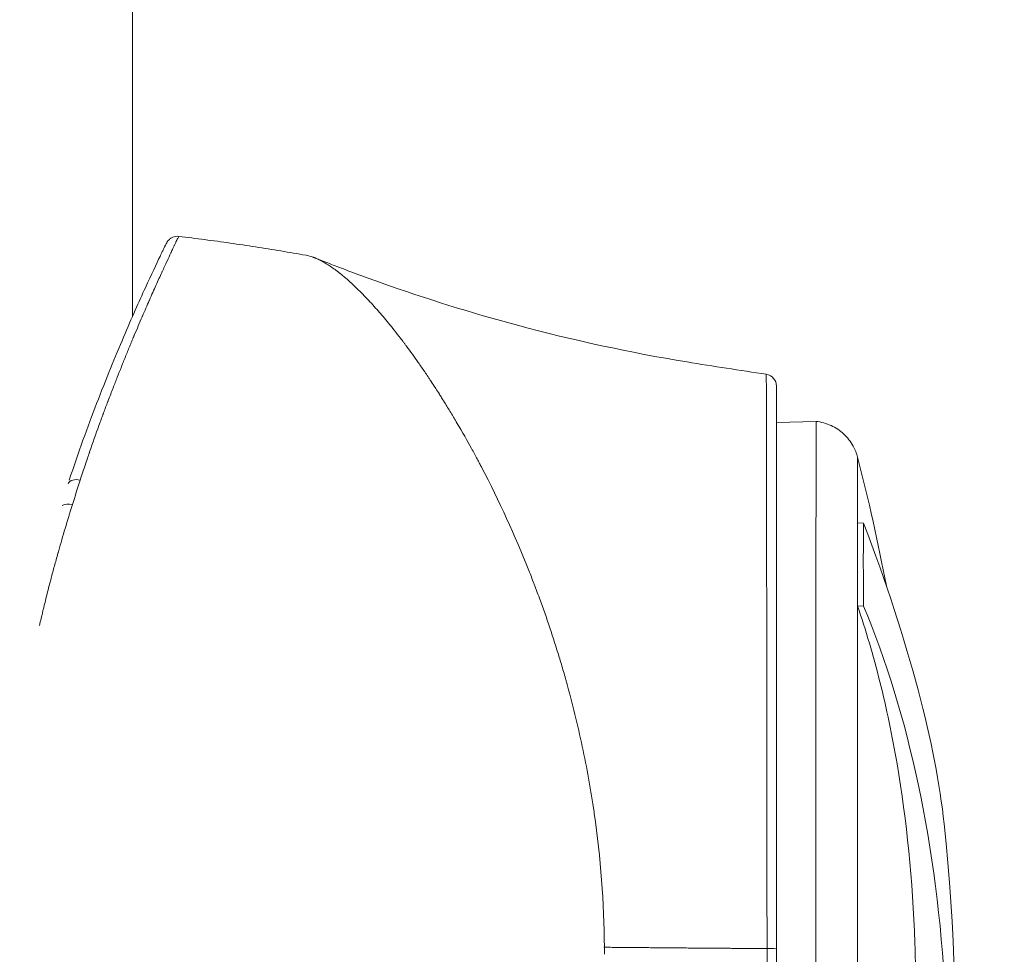
# Model space of a CAD drawing. Units: millimetres. Extents: x -472 to 20035, y 13 to 5072.
# Drawn here: x 10375 to 10416, y 3318 to 3357 of the extents above; entities that cross this region are included whole.
import ezdxf

# ---------------------------------------------------------------- set-up
doc = ezdxf.new("R2010")
doc.units = ezdxf.units.MM
doc.styles.get("Standard").update_dxf_attribs({"font": 'arial.ttf'})
doc.dimstyles.new('ISO-25', dxfattribs={"dimtxt": 2.5, "dimasz": 2.5, "dimexe": 1.25, "dimexo": 0.625, "dimtad": 1, "dimtxsty": 'Standard', "dimcen": 2.5, "dimadec": 0, "dimazin": 0, "dimtfac": 1, "dimtmove": 0, "dimatfit": 3, "dimfxl": 1, "dimarcsym": 0})

# ---------------------------------------------------------------- blocks, each defined once
blk = doc.blocks.new('*D3')
at = {"color": 0, "lineweight": -2, "transparency": 16777216}
for p, q in [((7946.6, 3691.155), (7946.6, 3752.405)), ((12618.741, 3691.155), (12618.741, 3752.405)), ((8096.6, 3751.155), (12468.741, 3751.155))]:
    blk.add_line(p, q, dxfattribs=at)
at = {"color": 0, "transparency": 16777216}
for points in [[(8096.6, 3776.155), (8096.6, 3726.155), (7946.6, 3751.155)], [(12468.741, 3776.155), (12468.741, 3726.155), (12618.741, 3751.155)]]:
    blk.add_solid(points, dxfattribs=at)
at = {"layer": 'Defpoints', "color": 0, "transparency": 16777216}
for p in [(12618.741, 3751.155), (7946.6, 1681.722), (12618.741, 1681.722)]:
    blk.add_point(p, dxfattribs=at)
at = {"color": 0, "transparency": 16777216, "insert": (10282.671, 3964.116), "char_height": 280, "attachment_point": 5}
blk.add_mtext('465', dxfattribs=at)

msp = doc.modelspace()

# ---------------------------------------------------------------- linework, layer by layer
at = {"color": 0, "linetype": 'Continuous', "lineweight": 0, "extrusion": (0, 1, -2.22045e-16)}
for p, q in [((10379.279, 3344.948), (10379.279, 3430.983)), ((10379.279, 3343.987), (10379.279, 3343.988)), ((10405.635, 3340.544), (10405.635, 3340.544)), ((10406.052, 3340.555), (10407.697, 3340.598)), ((10409.673, 3336.371), (10409.421, 3336.386)), ((10409.42, 3332.931), (10409.672, 3332.923))]:
    msp.add_line(p, q, dxfattribs=at)
at = {"color": 0, "linetype": 'Continuous', "lineweight": 0, "extrusion": (0, -2.22045e-16, -1)}
for centre, start, end in [((-10329.6, 3318.453), 165.49075, 169.30231), ((-10331.031, 3315.165), 173.93905, 192.0201)]:
    msp.add_arc(centre, 82.453, start, end, dxfattribs=at)
at = {"color": 0, "linetype": 'Continuous', "lineweight": 0, "extrusion": (2.46519e-32, -2.22045e-16, -1)}
msp.add_ellipse((10405.552, 3342.061), major_axis=(0.463, 0.188), ratio=1, start_param=-1.033061, end_param=0.384917, dxfattribs=at)
at = {"color": 0, "linetype": 'Continuous', "lineweight": 0, "extrusion": (3.58732e-43, -2.22045e-16, -1)}
for centre, major_axis, end_param in [((10407.697, 3318.453), (0, 22.145), 0.000018), ((10409.423, 3318.453), (0, 20.657), -0.794145)]:
    msp.add_ellipse(centre, major_axis=major_axis, ratio=0.000171, start_param=-2.230348, end_param=end_param, dxfattribs=at)
at = {"color": 0, "linetype": 'Continuous', "lineweight": 0, "extrusion": (0, -2.22045e-16, -1)}
msp.add_ellipse((10409.423, 3318.453), major_axis=(0, 20.657), ratio=0.000171, start_param=-0.519334, end_param=0.000661, dxfattribs=at)
at = {"color": 0, "linetype": 'Continuous', "lineweight": 0}
for centre, major_axis, ratio, start_param, end_param in [((10377.072, 3337.833), (-0.475, 0.157), 0.646376, -1.437702, -0.093021), ((10386.095, 3318.475), (-0.005, 21.76), 0.5884, -1.571967, -1.558514), ((10405.548, 3318.685), (0.5, 0), 0.009581, 0.000171, 1.348856)]:
    msp.add_ellipse(centre, major_axis=major_axis, ratio=ratio, start_param=start_param, end_param=end_param, dxfattribs=at)
at = {"color": 0, "linetype": 'Continuous', "lineweight": 0, "extrusion": (3.08149e-32, -2.22045e-16, -1)}
msp.add_ellipse((10377.035, 3317.257), major_axis=(5.655, 30.912), ratio=0.155242, start_param=-0.90074, end_param=-0.857031, dxfattribs=at)
at = {"color": 0, "linetype": 'Continuous', "lineweight": 0, "extrusion": (1.2326e-32, -2.22045e-16, -1)}
msp.add_ellipse((10376.749, 3336.834), major_axis=(0.477, -0.151), ratio=0.61325, start_param=-2.67618, end_param=-1.688723, dxfattribs=at)
at = {"color": 0, "linetype": 'Continuous', "lineweight": 0}
for points, degree, knots in [([(10384.145, 3242.545), (10512.528, 3243.088), (10640.898, 3246.736), (10898.932, 3260.322), (11028.591, 3270.338), (11287.263, 3296.707), (11416.277, 3313.06), (11670.149, 3351.578), (11795.031, 3373.588), (11919.317, 3398.568)], 3, [4.7166176, 4.7166176, 4.7166176, 4.7166176, 4.7649919, 4.7649919, 4.8139773, 4.8139773, 4.8629627, 4.8629627, 4.910729, 4.910729, 4.910729, 4.910729]), ([(10376.653, 3338.159), (10377.033, 3339.302), (10377.416, 3340.368), (10378.189, 3342.363), (10378.568, 3343.288), (10379.251, 3344.898), (10379.559, 3345.587), (10380.072, 3346.71), (10380.282, 3347.148), (10380.461, 3347.529), (10380.493, 3347.597), (10380.543, 3347.701), (10380.563, 3347.745), (10380.635, 3347.891), (10380.676, 3347.969), (10380.709, 3348.027), (10380.714, 3348.036), (10380.73, 3348.061), (10380.735, 3348.071), (10380.762, 3348.106), (10380.772, 3348.117), (10380.794, 3348.141), (10380.805, 3348.152), (10380.829, 3348.173), (10380.843, 3348.185), (10380.888, 3348.217), (10380.924, 3348.238), (10380.999, 3348.268), (10381.038, 3348.279), (10381.122, 3348.291), (10381.166, 3348.292), (10381.21, 3348.286)], 3, [0.232394, 0.232394, 0.232394, 0.232394, 4.985735, 4.985735, 10.027832, 10.027832, 15.020425, 15.020425, 19.94806, 19.94806, 21.142801, 21.142801, 22.028047, 22.028047, 24.685195, 24.685195, 25.259905, 25.259905, 25.556972, 25.556972, 25.660666, 25.660666, 25.723283, 25.723283, 25.785839, 25.785839, 25.911848, 25.911848, 26.035563, 26.035563, 26.167932, 26.167932, 26.167932, 26.167932]), ([(10377.109, 3338.158), (10377.188, 3338.397), (10377.259, 3338.613), (10377.324, 3338.807), (10377.357, 3338.905), (10377.388, 3338.996), (10377.417, 3339.083), (10377.432, 3339.126), (10377.446, 3339.168), (10377.46, 3339.208), (10377.467, 3339.229), (10377.474, 3339.249), (10377.48, 3339.268), (10377.484, 3339.278), (10377.487, 3339.288), (10377.49, 3339.298), (10377.492, 3339.303), (10377.494, 3339.307), (10377.495, 3339.312), (10377.497, 3339.317), (10377.498, 3339.321), (10377.5, 3339.327), (10377.63, 3339.704), (10377.759, 3340.072), (10377.887, 3340.427), (10377.919, 3340.516), (10377.952, 3340.605), (10377.984, 3340.692), (10378, 3340.736), (10378.016, 3340.78), (10378.032, 3340.823), (10378.04, 3340.845), (10378.048, 3340.866), (10378.056, 3340.888), (10378.06, 3340.899), (10378.064, 3340.91), (10378.068, 3340.92), (10378.07, 3340.926), (10378.072, 3340.931), (10378.074, 3340.937), (10378.076, 3340.942), (10378.079, 3340.949), (10378.08, 3340.953), (10378.106, 3341.02), (10378.134, 3341.097), (10378.166, 3341.182), (10378.194, 3341.256), (10378.225, 3341.337), (10378.258, 3341.424), (10378.263, 3341.436), (10378.268, 3341.45), (10378.272, 3341.462), (10378.343, 3341.648), (10378.41, 3341.821), (10378.473, 3341.982), (10378.505, 3342.063), (10378.535, 3342.14), (10378.564, 3342.215), (10378.579, 3342.252), (10378.593, 3342.289), (10378.607, 3342.325), (10378.622, 3342.361), (10378.635, 3342.395), (10378.649, 3342.431), (10378.705, 3342.571), (10378.763, 3342.718), (10378.823, 3342.869), (10378.853, 3342.945), (10378.884, 3343.021), (10378.915, 3343.099), (10378.931, 3343.138), (10378.946, 3343.177), (10378.962, 3343.217), (10378.97, 3343.236), (10378.978, 3343.256), (10378.986, 3343.276), (10378.994, 3343.296), (10379.003, 3343.317), (10379.01, 3343.335), (10379.072, 3343.486), (10379.131, 3343.632), (10379.189, 3343.772), (10379.218, 3343.842), (10379.246, 3343.91), (10379.274, 3343.977), (10379.288, 3344.011), (10379.302, 3344.044), (10379.316, 3344.077), (10379.323, 3344.094), (10379.33, 3344.11), (10379.336, 3344.127), (10379.34, 3344.135), (10379.343, 3344.143), (10379.347, 3344.151), (10379.35, 3344.159), (10379.353, 3344.166), (10379.357, 3344.175), (10379.472, 3344.452), (10379.581, 3344.709), (10379.683, 3344.946), (10379.686, 3344.953), (10379.689, 3344.96), (10379.692, 3344.967), (10379.793, 3345.202), (10379.888, 3345.419), (10379.976, 3345.619), (10379.979, 3345.625), (10379.981, 3345.631), (10379.984, 3345.638), (10380.081, 3345.858), (10380.171, 3346.062), (10380.256, 3346.251), (10380.343, 3346.445), (10380.424, 3346.623), (10380.499, 3346.786), (10380.503, 3346.796), (10380.508, 3346.806), (10380.512, 3346.816), (10380.584, 3346.972), (10380.649, 3347.113), (10380.709, 3347.242), (10380.712, 3347.248), (10380.715, 3347.255), (10380.718, 3347.261), (10380.776, 3347.387), (10380.829, 3347.499), (10380.876, 3347.599), (10380.879, 3347.606), (10380.882, 3347.612), (10380.885, 3347.619), (10380.911, 3347.674), (10380.935, 3347.726), (10380.959, 3347.776), (10380.979, 3347.819), (10380.998, 3347.86), (10381.016, 3347.899), (10381.017, 3347.901), (10381.018, 3347.904), (10381.02, 3347.907), (10381.021, 3347.909), (10381.022, 3347.912), (10381.023, 3347.915), (10381.042, 3347.955), (10381.06, 3347.993), (10381.077, 3348.028), (10381.077, 3348.029), (10381.078, 3348.03), (10381.078, 3348.031), (10381.082, 3348.039), (10381.086, 3348.047), (10381.089, 3348.054), (10381.093, 3348.063), (10381.097, 3348.071), (10381.101, 3348.079), (10381.102, 3348.08), (10381.102, 3348.08), (10381.102, 3348.081), (10381.106, 3348.088), (10381.109, 3348.096), (10381.113, 3348.103), (10381.117, 3348.111), (10381.12, 3348.118), (10381.124, 3348.125), (10381.152, 3348.182), (10381.173, 3348.223), (10381.188, 3348.249), (10381.202, 3348.274), (10381.209, 3348.286), (10381.21, 3348.286)], 3, [0, 0, 0, 0, 0.03125, 0.03125, 0.03125, 0.046875, 0.046875, 0.046875, 0.0546875, 0.0546875, 0.0546875, 0.0585937, 0.0585937, 0.0585937, 0.0605469, 0.0605469, 0.0605469, 0.0615234, 0.0615234, 0.0615234, 0.0625, 0.0625, 0.0625, 0.125, 0.125, 0.125, 0.140625, 0.140625, 0.140625, 0.1484375, 0.1484375, 0.1484375, 0.1523437, 0.1523437, 0.1523437, 0.1542969, 0.1542969, 0.1542969, 0.1552734, 0.1552734, 0.1552734, 0.15625, 0.15625, 0.15625, 0.171875, 0.171875, 0.171875, 0.1855469, 0.1855469, 0.1855469, 0.1875, 0.1875, 0.1875, 0.21875, 0.21875, 0.21875, 0.234375, 0.234375, 0.234375, 0.2421875, 0.2421875, 0.2421875, 0.25, 0.25, 0.25, 0.28125, 0.28125, 0.28125, 0.296875, 0.296875, 0.296875, 0.3046875, 0.3046875, 0.3046875, 0.3085937, 0.3085937, 0.3085937, 0.3125, 0.3125, 0.3125, 0.34375, 0.34375, 0.34375, 0.359375, 0.359375, 0.359375, 0.3671875, 0.3671875, 0.3671875, 0.3710937, 0.3710937, 0.3710937, 0.3730469, 0.3730469, 0.3730469, 0.375, 0.375, 0.375, 0.4357591, 0.4357591, 0.4357591, 0.4375, 0.4375, 0.4375, 0.4980469, 0.4980469, 0.4980469, 0.5, 0.5, 0.5, 0.5598088, 0.5598088, 0.5598088, 0.6212014, 0.6212014, 0.6212014, 0.625, 0.625, 0.625, 0.684484, 0.684484, 0.684484, 0.6875, 0.6875, 0.6875, 0.7460937, 0.7460937, 0.7460937, 0.75, 0.75, 0.75, 0.78125, 0.78125, 0.78125, 0.8085937, 0.8085937, 0.8085937, 0.8105469, 0.8105469, 0.8105469, 0.8125, 0.8125, 0.8125, 0.84375, 0.84375, 0.84375, 0.8445147, 0.8445147, 0.8445147, 0.8515625, 0.8515625, 0.8515625, 0.859375, 0.859375, 0.859375, 0.8599339, 0.8599339, 0.8599339, 0.8671875, 0.8671875, 0.8671875, 0.875, 0.875, 0.875, 0.9367661, 0.9367661, 0.9367661, 0.9956483, 0.9956483, 0.9956483, 0.9956483]), ([(10386.499, 3347.499), (10386.151, 3347.561), (10385.802, 3347.621), (10385.102, 3347.737), (10384.751, 3347.794), (10384.048, 3347.903), (10383.695, 3347.955), (10382.988, 3348.057), (10382.633, 3348.105), (10381.923, 3348.199), (10381.567, 3348.244), (10381.21, 3348.286)], 3, [1.347968007088, 1.347968007088, 1.347968007088, 1.347968007088, 1.347970001198, 1.347970001198, 1.347971995307, 1.347971995307, 1.347973989416, 1.347973989416, 1.347975983525, 1.347975983525, 1.347977977634, 1.347977977634, 1.347977977634, 1.347977977634]), ([(10386.499, 3347.499), (10386.593, 3347.482), (10386.69, 3347.455), (10386.804, 3347.414), (10386.818, 3347.409), (10386.846, 3347.399), (10386.858, 3347.393), (10386.899, 3347.377), (10386.981, 3347.342), (10387.07, 3347.3), (10387.163, 3347.251), (10387.194, 3347.234), (10387.242, 3347.207), (10387.257, 3347.199), (10387.288, 3347.181), (10387.364, 3347.136), (10387.505, 3347.047), (10387.668, 3346.933), (10387.784, 3346.846), (10387.843, 3346.8), (10387.869, 3346.78), (10387.886, 3346.767), (10387.895, 3346.76), (10388.161, 3346.548), (10388.446, 3346.294), (10388.794, 3345.945), (10388.833, 3345.906), (10388.893, 3345.845), (10388.911, 3345.826), (10388.948, 3345.788), (10389.04, 3345.692), (10389.211, 3345.509), (10389.409, 3345.289), (10389.551, 3345.126), (10389.623, 3345.042), (10389.66, 3345), (10389.675, 3344.981), (10389.686, 3344.969), (10389.692, 3344.962), (10389.843, 3344.783), (10390, 3344.593), (10390.248, 3344.28), (10390.333, 3344.171), (10390.464, 3344.001), (10390.53, 3343.913), (10390.609, 3343.808), (10390.648, 3343.755), (10390.668, 3343.728), (10390.677, 3343.717), (10390.683, 3343.709), (10390.686, 3343.704), (10390.833, 3343.507), (10390.991, 3343.289), (10391.247, 3342.922), (10391.336, 3342.793), (10391.475, 3342.59), (10391.545, 3342.485), (10391.63, 3342.358), (10391.673, 3342.294), (10391.696, 3342.258), (10391.708, 3342.24), (10391.714, 3342.231), (10391.716, 3342.229), (10391.744, 3342.185), (10391.802, 3342.097), (10391.932, 3341.896), (10391.983, 3341.817), (10392.07, 3341.681), (10392.116, 3341.608), (10392.175, 3341.514), (10392.205, 3341.465), (10392.221, 3341.441), (10392.229, 3341.428), (10392.232, 3341.422), (10392.234, 3341.419), (10392.236, 3341.416), (10392.311, 3341.295), (10392.392, 3341.164), (10392.522, 3340.949), (10392.59, 3340.837), (10392.672, 3340.698), (10392.715, 3340.626), (10392.736, 3340.59), (10392.745, 3340.574), (10392.751, 3340.564), (10392.754, 3340.559), (10392.996, 3340.148), (10393.202, 3339.783), (10393.461, 3339.313), (10393.539, 3339.169), (10393.645, 3338.974), (10393.694, 3338.881), (10393.747, 3338.782), (10393.772, 3338.735), (10393.784, 3338.712), (10393.79, 3338.7), (10393.792, 3338.695), (10393.794, 3338.692), (10393.794, 3338.692), (10394.529, 3337.293), (10395.182, 3335.846), (10395.827, 3334.225), (10395.906, 3334.022), (10395.984, 3333.82), (10396.001, 3333.775), (10396.012, 3333.747), (10396.041, 3333.67), (10396.1, 3333.515), (10396.311, 3332.947), (10396.492, 3332.434), (10396.767, 3331.616), (10396.897, 3331.21), (10397.081, 3330.605), (10397.171, 3330.304), (10397.27, 3329.955), (10397.319, 3329.78), (10397.343, 3329.694), (10397.353, 3329.656), (10397.36, 3329.632), (10397.363, 3329.621), (10397.614, 3328.702), (10397.83, 3327.805), (10398.108, 3326.479), (10398.193, 3326.04), (10398.309, 3325.386), (10398.364, 3325.061), (10398.423, 3324.684), (10398.452, 3324.496), (10398.463, 3324.416), (10398.471, 3324.362), (10398.475, 3324.338), (10398.745, 3322.466), (10398.884, 3320.606), (10398.898, 3318.745)], 3, [0.0024736, 0.0024736, 0.0024736, 0.0024736, 0.03125, 0.03125, 0.0351563, 0.0351563, 0.0390625, 0.0390625, 0.046875, 0.0625, 0.0625, 0.0703125, 0.0703125, 0.0742188, 0.0742188, 0.078125, 0.09375, 0.109375, 0.1171875, 0.1210938, 0.1230469, 0.1230469, 0.125, 0.125, 0.1875, 0.1875, 0.1953125, 0.1953125, 0.1992188, 0.1992188, 0.203125, 0.21875, 0.234375, 0.2421875, 0.2460938, 0.2480469, 0.2490234, 0.2490234, 0.25, 0.25, 0.28125, 0.28125, 0.296875, 0.296875, 0.3046875, 0.3085938, 0.3105469, 0.3115234, 0.3120117, 0.3120117, 0.3125, 0.3125, 0.34375, 0.34375, 0.359375, 0.359375, 0.3671875, 0.3710938, 0.3730469, 0.3740234, 0.3748779, 0.3748779, 0.375, 0.375, 0.390625, 0.390625, 0.3984375, 0.3984375, 0.4023438, 0.4042969, 0.4052734, 0.4057617, 0.4060059, 0.4061279, 0.4061279, 0.40625, 0.40625, 0.421875, 0.421875, 0.4296875, 0.4335938, 0.4355469, 0.4365234, 0.4370117, 0.4370117, 0.4375, 0.4375, 0.46875, 0.46875, 0.484375, 0.484375, 0.4921875, 0.4960938, 0.4980469, 0.4990234, 0.4995117, 0.4997559, 0.4997559, 0.5, 0.5, 0.625, 0.625, 0.640625, 0.6425781, 0.6425781, 0.6445313, 0.6445313, 0.6484375, 0.65625, 0.6875, 0.6875, 0.71875, 0.71875, 0.734375, 0.7421875, 0.7460938, 0.7480469, 0.7490234, 0.7490234, 0.75, 0.75, 0.8125, 0.8125, 0.84375, 0.84375, 0.859375, 0.8671875, 0.8710938, 0.8730469, 0.8730469, 0.875, 0.875, 1, 1, 1, 1]), ([(10386.862, 3347.392), (10386.863, 3347.392), (10386.864, 3347.391), (10386.866, 3347.391), (10386.866, 3347.39), (10386.87, 3347.389), (10386.872, 3347.388), (10386.882, 3347.384), (10386.89, 3347.381), (10386.92, 3347.369), (10386.942, 3347.36), (10387.032, 3347.325), (10387.1, 3347.298), (10387.37, 3347.192), (10387.574, 3347.113), (10388.389, 3346.801), (10389.004, 3346.574), (10391.482, 3345.696), (10393.376, 3345.105), (10397.607, 3343.969), (10399.961, 3343.458), (10403.43, 3342.887), (10404.53, 3342.725), (10405.629, 3342.555)], 3, [0, 0, 0, 0, 0.002815, 0.002815, 0.005542, 0.005542, 0.013724, 0.013724, 0.03827, 0.03827, 0.111907, 0.111907, 0.332819, 0.332819, 0.995563, 0.995563, 2.984023, 2.984023, 8.954993, 8.954993, 16.172496, 16.172496, 19.50886, 19.50886, 19.50886, 19.50886]), ([(10405.629, 3342.555), (10405.629, 3342.556), (10405.63, 3342.387), (10405.631, 3342.091), (10405.631, 3342.077), (10405.631, 3342.063), (10405.631, 3342.048), (10405.632, 3341.887), (10405.633, 3341.693), (10405.633, 3341.471), (10405.633, 3341.36), (10405.634, 3341.242), (10405.634, 3341.118), (10405.634, 3341.056), (10405.634, 3340.993), (10405.634, 3340.928), (10405.634, 3340.896), (10405.635, 3340.863), (10405.635, 3340.83), (10405.635, 3340.813), (10405.635, 3340.797), (10405.635, 3340.78), (10405.635, 3340.771), (10405.635, 3340.763), (10405.635, 3340.755), (10405.635, 3340.748), (10405.635, 3340.742), (10405.635, 3340.736), (10405.635, 3340.734), (10405.635, 3340.732), (10405.635, 3340.729), (10405.636, 3340.422), (10405.636, 3340.086), (10405.637, 3339.727), (10405.638, 3339.347), (10405.638, 3338.938), (10405.639, 3338.515), (10405.639, 3338.463), (10405.639, 3338.412), (10405.639, 3338.359), (10405.64, 3337.918), (10405.64, 3337.458), (10405.641, 3336.989), (10405.641, 3336.755), (10405.642, 3336.517), (10405.642, 3336.279), (10405.642, 3336.159), (10405.642, 3336.039), (10405.642, 3335.919), (10405.642, 3335.859), (10405.642, 3335.799), (10405.642, 3335.739), (10405.642, 3335.709), (10405.642, 3335.679), (10405.642, 3335.649), (10405.642, 3335.634), (10405.642, 3335.619), (10405.642, 3335.604), (10405.643, 3335.592), (10405.643, 3335.581), (10405.643, 3335.57), (10405.643, 3335.566), (10405.643, 3335.563), (10405.643, 3335.558), (10405.643, 3335.278), (10405.643, 3334.995), (10405.643, 3334.708), (10405.644, 3334.414), (10405.644, 3334.115), (10405.644, 3333.816), (10405.644, 3333.8), (10405.644, 3333.784), (10405.644, 3333.768), (10405.645, 3333.464), (10405.645, 3333.159), (10405.645, 3332.854), (10405.645, 3332.701), (10405.646, 3332.548), (10405.646, 3332.395), (10405.646, 3332.318), (10405.646, 3332.242), (10405.646, 3332.165), (10405.646, 3332.127), (10405.646, 3332.088), (10405.646, 3332.05), (10405.646, 3332.012), (10405.646, 3331.973), (10405.646, 3331.935), (10405.647, 3331.338), (10405.648, 3330.696), (10405.649, 3330.01), (10405.649, 3329.667), (10405.649, 3329.313), (10405.649, 3328.948), (10405.65, 3328.765), (10405.65, 3328.58), (10405.65, 3328.392), (10405.65, 3328.299), (10405.65, 3328.204), (10405.65, 3328.109), (10405.65, 3328.061), (10405.65, 3328.014), (10405.65, 3327.966), (10405.65, 3327.942), (10405.65, 3327.918), (10405.65, 3327.894), (10405.65, 3327.882), (10405.65, 3327.87), (10405.65, 3327.858), (10405.65, 3327.852), (10405.65, 3327.846), (10405.65, 3327.84), (10405.65, 3327.834), (10405.65, 3327.826), (10405.65, 3327.822), (10405.65, 3327.542), (10405.651, 3327.217), (10405.651, 3326.848), (10405.651, 3326.805), (10405.651, 3326.762), (10405.651, 3326.718), (10405.651, 3326.572), (10405.652, 3326.42), (10405.652, 3326.26), (10405.652, 3326.157), (10405.652, 3326.05), (10405.652, 3325.941), (10405.652, 3325.886), (10405.652, 3325.831), (10405.652, 3325.775), (10405.652, 3325.747), (10405.652, 3325.719), (10405.652, 3325.69), (10405.652, 3325.676), (10405.652, 3325.662), (10405.652, 3325.648), (10405.652, 3325.633), (10405.652, 3325.62), (10405.652, 3325.605), (10405.653, 3325.356), (10405.653, 3325.121), (10405.653, 3324.902), (10405.653, 3324.574), (10405.654, 3324.279), (10405.654, 3324.019), (10405.654, 3323.888), (10405.654, 3323.767), (10405.655, 3323.654), (10405.655, 3323.597), (10405.655, 3323.543), (10405.655, 3323.491), (10405.655, 3323.465), (10405.655, 3323.439), (10405.655, 3323.414), (10405.655, 3323.397), (10405.655, 3323.38), (10405.655, 3323.363), (10405.655, 3323.356), (10405.655, 3323.353), (10405.655, 3323.341), (10405.655, 3322.914), (10405.656, 3322.509), (10405.656, 3322.125), (10405.657, 3321.808), (10405.657, 3321.506), (10405.657, 3321.217), (10405.658, 3320.836), (10405.658, 3320.363), (10405.658, 3319.935), (10405.658, 3319.51), (10405.658, 3319.095), (10405.659, 3318.689)], 3, [0, 0, 0, 0, 0.119289, 0.119289, 0.119289, 0.125, 0.125, 0.125, 0.1875, 0.1875, 0.1875, 0.21875, 0.21875, 0.21875, 0.234375, 0.234375, 0.234375, 0.242187, 0.242187, 0.242187, 0.246094, 0.246094, 0.246094, 0.248047, 0.248047, 0.248047, 0.249512, 0.249512, 0.249512, 0.25, 0.25, 0.25, 0.307149, 0.307149, 0.307149, 0.367625, 0.367625, 0.367625, 0.375, 0.375, 0.375, 0.4375, 0.4375, 0.4375, 0.46875, 0.46875, 0.46875, 0.484375, 0.484375, 0.484375, 0.492187, 0.492187, 0.492187, 0.496094, 0.496094, 0.496094, 0.498047, 0.498047, 0.498047, 0.499512, 0.499512, 0.499512, 0.5, 0.5, 0.5, 0.529974, 0.529974, 0.529974, 0.56084, 0.56084, 0.56084, 0.5625, 0.5625, 0.5625, 0.59375, 0.59375, 0.59375, 0.609375, 0.609375, 0.609375, 0.617187, 0.617187, 0.617187, 0.621094, 0.621094, 0.621094, 0.625, 0.625, 0.625, 0.6875, 0.6875, 0.6875, 0.71875, 0.71875, 0.71875, 0.734375, 0.734375, 0.734375, 0.742187, 0.742187, 0.742187, 0.746094, 0.746094, 0.746094, 0.748047, 0.748047, 0.748047, 0.749023, 0.749023, 0.749023, 0.749512, 0.749512, 0.749512, 0.75, 0.75, 0.75, 0.78125, 0.78125, 0.78125, 0.784866, 0.784866, 0.784866, 0.796875, 0.796875, 0.796875, 0.804687, 0.804687, 0.804687, 0.808594, 0.808594, 0.808594, 0.810547, 0.810547, 0.810547, 0.811523, 0.811523, 0.811523, 0.8125, 0.8125, 0.8125, 0.828125, 0.828125, 0.828125, 0.851563, 0.851563, 0.851563, 0.863281, 0.863281, 0.863281, 0.869141, 0.869141, 0.869141, 0.87207, 0.87207, 0.87207, 0.874101, 0.874101, 0.874101, 0.875, 0.875, 0.875, 0.90625, 0.90625, 0.90625, 0.932034, 0.932034, 0.932034, 0.966132, 0.966132, 0.966132, 1, 1, 1, 1]), ([(10406.052, 3342.061), (10406.052, 3342.062), (10406.052, 3341.91), (10406.052, 3341.607), (10406.051, 3341.305), (10406.051, 3340.857), (10406.051, 3340.273), (10406.051, 3339.981), (10406.051, 3339.654), (10406.051, 3339.292), (10406.05, 3338.93), (10406.05, 3338.532), (10406.05, 3338.106), (10406.05, 3337.254), (10406.05, 3336.288), (10406.05, 3335.209), (10406.05, 3334.939), (10406.05, 3334.662), (10406.049, 3334.378), (10406.049, 3334.093), (10406.049, 3333.801), (10406.049, 3333.503), (10406.049, 3332.908), (10406.049, 3332.293), (10406.049, 3331.66), (10406.049, 3330.392), (10406.049, 3329.05), (10406.049, 3327.63), (10406.049, 3327.275), (10406.049, 3326.914), (10406.049, 3326.552), (10406.049, 3326.189), (10406.049, 3325.825), (10406.049, 3325.459), (10406.049, 3324.726), (10406.049, 3323.987), (10406.049, 3323.241), (10406.048, 3321.749), (10406.048, 3320.23), (10406.048, 3318.685)], 3, [0, 0, 0, 0, 0.124924, 0.124924, 0.124924, 0.249935, 0.249935, 0.249935, 0.31244, 0.31244, 0.31244, 0.374946, 0.374946, 0.374946, 0.499956, 0.499956, 0.499956, 0.531209, 0.531209, 0.531209, 0.562462, 0.562462, 0.562462, 0.624967, 0.624967, 0.624967, 0.749978, 0.749978, 0.749978, 0.781231, 0.781231, 0.781231, 0.812484, 0.812484, 0.812484, 0.874989, 0.874989, 0.874989, 1, 1, 1, 1]), ([(10406.054, 3340.555), (10406.054, 3340.722), (10406.054, 3340.877), (10406.054, 3341.247), (10406.053, 3341.441), (10406.053, 3341.905), (10406.053, 3342.061), (10406.052, 3342.061)], 3, [0.7740952, 0.7740952, 0.7740952, 0.7740952, 0.8125, 0.8125, 0.875, 0.875, 1, 1, 1, 1]), ([(10406.052, 3340.91), (10406.052, 3340.912), (10406.052, 3340.899), (10406.052, 3340.871), (10406.052, 3340.854), (10406.052, 3340.831), (10406.052, 3340.802), (10406.052, 3340.727), (10406.052, 3340.612), (10406.052, 3340.46), (10406.052, 3340.378), (10406.052, 3340.286), (10406.051, 3340.184), (10406.051, 3339.999), (10406.051, 3339.779), (10406.051, 3339.524), (10406.051, 3339.523), (10406.051, 3339.521), (10406.051, 3339.519), (10406.051, 3339.393), (10406.051, 3339.258), (10406.051, 3339.115), (10406.051, 3339.108), (10406.051, 3339.101), (10406.051, 3339.094), (10406.051, 3338.956), (10406.051, 3338.81), (10406.051, 3338.657), (10406.051, 3338.311), (10406.051, 3337.928), (10406.05, 3337.509), (10406.05, 3337.307), (10406.05, 3337.098), (10406.05, 3336.878), (10406.05, 3336.711), (10406.05, 3336.54), (10406.05, 3336.365), (10406.05, 3336.142), (10406.05, 3335.913), (10406.05, 3335.677), (10406.05, 3335.439), (10406.05, 3335.194), (10406.05, 3334.943), (10406.05, 3334.863), (10406.05, 3334.782), (10406.05, 3334.7), (10406.05, 3334.436), (10406.05, 3334.162), (10406.05, 3333.885), (10406.05, 3333.715), (10406.05, 3333.544), (10406.05, 3333.37), (10406.049, 3332.689), (10406.049, 3331.974), (10406.049, 3331.225), (10406.049, 3330.912), (10406.049, 3330.594), (10406.049, 3330.268), (10406.049, 3330.118), (10406.049, 3329.967), (10406.049, 3329.816), (10406.049, 3329.496), (10406.049, 3329.171), (10406.049, 3328.845), (10406.049, 3328.518), (10406.049, 3328.188), (10406.049, 3327.854), (10406.049, 3327.296), (10406.049, 3326.728), (10406.049, 3326.146), (10406.049, 3326.037), (10406.049, 3325.928), (10406.049, 3325.818), (10406.049, 3325.124), (10406.049, 3324.421), (10406.049, 3323.709), (10406.049, 3323.42), (10406.049, 3323.129), (10406.049, 3322.838), (10406.049, 3322.463), (10406.049, 3322.084), (10406.049, 3321.706), (10406.049, 3321.648), (10406.049, 3321.59), (10406.049, 3321.532), (10406.049, 3320.077), (10406.049, 3318.615), (10406.049, 3317.147)], 3, [0, 0, 0, 0, 0.038385, 0.038385, 0.038385, 0.0625, 0.0625, 0.0625, 0.125, 0.125, 0.125, 0.158204, 0.158204, 0.158204, 0.218354, 0.218354, 0.218354, 0.21875, 0.21875, 0.21875, 0.248573, 0.248573, 0.248573, 0.25, 0.25, 0.25, 0.278738, 0.278738, 0.278738, 0.34375, 0.34375, 0.34375, 0.375, 0.375, 0.375, 0.398759, 0.398759, 0.398759, 0.428892, 0.428892, 0.428892, 0.459075, 0.459075, 0.459075, 0.46875, 0.46875, 0.46875, 0.5, 0.5, 0.5, 0.519047, 0.519047, 0.519047, 0.59375, 0.59375, 0.59375, 0.625, 0.625, 0.625, 0.639319, 0.639319, 0.639319, 0.669446, 0.669446, 0.669446, 0.699579, 0.699579, 0.699579, 0.75, 0.75, 0.75, 0.759468, 0.759468, 0.759468, 0.819431, 0.819431, 0.819431, 0.84375, 0.84375, 0.84375, 0.875, 0.875, 0.875, 0.879792, 0.879792, 0.879792, 1, 1, 1, 1]), ([(10406.052, 3340.902), (10406.052, 3340.902), (10406.052, 3340.902), (10406.052, 3340.901), (10406.052, 3340.894), (10406.052, 3340.853), (10406.052, 3340.793), (10406.052, 3340.512), (10406.051, 3340.184), (10406.051, 3339.273), (10406.051, 3338.685), (10406.05, 3337.275), (10406.05, 3336.447), (10406.05, 3334.59), (10406.05, 3333.554), (10406.049, 3332.042), (10406.049, 3331.635), (10406.049, 3331.218)], 3, [1.050004, 1.050004, 1.050004, 1.050004, 1.104051, 1.104051, 1.764394, 1.764394, 3.746915, 3.746915, 8.006704, 8.006704, 12.286578, 12.286578, 16.571472, 16.571472, 20.852411, 20.852411, 22.371896, 22.371896, 22.371896, 22.371896]), ([(10406.053, 3340.555), (10406.053, 3340.607), (10406.053, 3340.653), (10406.053, 3340.694), (10406.053, 3340.797), (10406.053, 3340.863), (10406.053, 3340.893), (10406.053, 3340.903), (10406.053, 3340.909), (10406.052, 3340.91)], 3, [0.8851391, 0.8851391, 0.8851391, 0.8851391, 0.9109543, 0.9109543, 0.9109543, 0.9762478, 0.9762478, 0.9762478, 1, 1, 1, 1]), ([(10407.697, 3340.598), (10407.912, 3340.575), (10408.126, 3340.516), (10408.515, 3340.337), (10408.696, 3340.216), (10409.006, 3339.926), (10409.14, 3339.754), (10409.32, 3339.424), (10409.382, 3339.269), (10409.423, 3339.11)], 3, [0, 0, 0, 0, 0.648585, 0.648585, 1.285453, 1.285453, 1.92274, 1.92274, 2.41488, 2.41488, 2.41488, 2.41488]), ([(10375.413, 3332.116), (10375.435, 3332.211), (10375.459, 3332.311), (10375.484, 3332.415), (10375.517, 3332.553), (10375.552, 3332.698), (10375.59, 3332.85), (10375.602, 3332.899), (10375.614, 3332.95), (10375.627, 3333), (10375.677, 3333.205), (10375.725, 3333.397), (10375.771, 3333.578), (10375.806, 3333.713), (10375.838, 3333.841), (10375.87, 3333.962), (10375.88, 3334.001), (10375.89, 3334.039), (10375.901, 3334.078), (10375.943, 3334.239), (10375.988, 3334.409), (10376.036, 3334.585), (10376.083, 3334.755), (10376.131, 3334.932), (10376.183, 3335.115), (10376.184, 3335.12), (10376.186, 3335.126), (10376.187, 3335.131), (10376.198, 3335.167), (10376.206, 3335.196), (10376.215, 3335.229), (10376.382, 3335.819), (10376.572, 3336.461), (10376.785, 3337.142)], 3, [0.7010583, 0.7010583, 0.7010583, 0.7010583, 0.71875, 0.71875, 0.71875, 0.7421875, 0.7421875, 0.7421875, 0.7497795, 0.7497795, 0.7497795, 0.78125, 0.78125, 0.78125, 0.8046875, 0.8046875, 0.8046875, 0.8122947, 0.8122947, 0.8122947, 0.84375, 0.84375, 0.84375, 0.8740234, 0.8740234, 0.8740234, 0.8748687, 0.8748687, 0.8748687, 0.8814744, 0.8814744, 0.8814744, 1, 1, 1, 1]), ([(10409.42, 3332.931), (10409.42, 3333.606), (10409.421, 3334.236), (10409.421, 3335.391), (10409.421, 3335.917), (10409.421, 3336.386)], 3, [0, 0, 0, 0, 0.2839211, 0.2839211, 0.5676898, 0.5676898, 0.5676898, 0.5676898]), ([(10409.672, 3332.923), (10409.665, 3333.596), (10409.662, 3334.224), (10409.662, 3335.377), (10409.666, 3335.902), (10409.673, 3336.371)], 3, [0.000001, 0.000001, 0.000001, 0.000001, 0.2833161, 0.2833161, 0.5666313, 0.5666313, 0.5666313, 0.5666313]), ([(10413.022, 3323.871), (10412.849, 3325.5), (10412.487, 3327.368), (10411.371, 3331.581), (10410.609, 3333.916), (10409.673, 3336.371)], 3, [-1.840925, -1.840925, -1.840925, -1.840925, -0.936016, -0.936016, -0.000001, -0.000001, -0.000001, -0.000001]), ([(10409.422, 3298.127), (10409.879, 3299.887), (10410.274, 3301.671), (10410.934, 3305.248), (10411.198, 3307.035), (10411.53, 3310.01), (10411.633, 3311.194), (10411.749, 3313.048), (10411.782, 3313.722), (10411.83, 3315.162), (10411.843, 3315.927), (10411.843, 3317.44), (10411.83, 3318.188), (10411.714, 3321.519), (10411.467, 3324.004), (10410.864, 3327.539), (10410.626, 3328.676), (10410.077, 3330.87), (10409.766, 3331.922), (10409.42, 3332.931)], 3, [0, 0, 0, 0, 0.548383, 0.548383, 1.092468, 1.092468, 1.455248, 1.455248, 1.664251, 1.664251, 1.904146, 1.904146, 2.142941, 2.142941, 2.978297, 2.978297, 3.393835, 3.393835, 3.808975, 3.808975, 3.808975, 3.808975]), ([(10411.47, 3298.156), (10412.16, 3301.301), (10412.645, 3304.519), (10413.164, 3310.808), (10413.215, 3313.858), (10412.903, 3319.857), (10412.527, 3322.787), (10411.374, 3328.197), (10410.613, 3330.672), (10409.672, 3332.923)], 3, [0, 0, 0, 0, 0.970693, 0.970693, 1.903118, 1.903118, 2.867091, 2.867091, 3.802376, 3.802376, 3.802376, 3.802376]), ([(10406.049, 3330.02), (10406.049, 3328.8), (10406.049, 3327.506), (10406.049, 3324.829), (10406.049, 3323.435), (10406.049, 3320.615), (10406.049, 3319.177), (10406.049, 3317.548), (10406.049, 3317.347), (10406.049, 3317.147)], 3, [0, 0, 0, 0, 4.266886, 4.266886, 8.550643, 8.550643, 12.83547, 12.83547, 13.438381, 13.438381, 13.438381, 13.438381]), ([(10405.659, 3318.689), (10405.075, 3318.694), (10404.084, 3318.701), (10403.362, 3318.707), (10403.048, 3318.709), (10400.956, 3318.726), (10398.898, 3318.745), (10398.898, 3318.745)], 2, [0, 0, 0, 0.171727, 0.29181, 0.384182, 0.384182, 0.999995, 1, 1, 1]), ([(10405.659, 3318.689), (10405.659, 3318.116), (10405.658, 3317.53), (10405.658, 3316.928), (10405.658, 3316.828), (10405.658, 3316.728), (10405.658, 3316.627), (10405.658, 3316.576), (10405.658, 3316.525), (10405.658, 3316.475), (10405.658, 3316.449), (10405.658, 3316.424), (10405.658, 3316.398), (10405.658, 3316.386), (10405.658, 3316.373), (10405.658, 3316.36), (10405.658, 3316.348), (10405.658, 3316.333), (10405.658, 3316.322), (10405.657, 3315.968), (10405.657, 3315.597), (10405.657, 3315.208), (10405.656, 3315.014), (10405.656, 3314.816), (10405.656, 3314.612), (10405.656, 3314.511), (10405.656, 3314.408), (10405.656, 3314.305), (10405.656, 3314.253), (10405.656, 3314.201), (10405.655, 3314.148), (10405.655, 3314.114), (10405.655, 3314.08), (10405.655, 3314.046), (10405.655, 3314.027), (10405.655, 3314.004), (10405.655, 3313.99), (10405.655, 3313.972), (10405.655, 3313.959), (10405.655, 3313.943), (10405.655, 3313.674), (10405.655, 3313.358), (10405.654, 3312.996), (10405.654, 3312.619), (10405.653, 3312.191), (10405.653, 3311.713), (10405.653, 3311.706), (10405.653, 3311.7), (10405.653, 3311.691), (10405.652, 3311.399), (10405.652, 3311.133), (10405.652, 3310.894), (10405.652, 3310.774), (10405.652, 3310.661), (10405.652, 3310.555), (10405.652, 3310.448), (10405.652, 3310.348), (10405.652, 3310.254), (10405.651, 3310.067), (10405.651, 3309.906), (10405.651, 3309.771), (10405.651, 3309.704), (10405.651, 3309.643), (10405.65, 3309.588), (10405.65, 3309.561), (10405.65, 3309.535), (10405.65, 3309.511), (10405.65, 3309.499), (10405.65, 3309.488), (10405.65, 3309.476), (10405.65, 3309.471), (10405.65, 3309.465), (10405.65, 3309.46), (10405.65, 3309.456), (10405.65, 3309.452), (10405.65, 3309.448), (10405.65, 3309.439), (10405.65, 3309.412), (10405.65, 3309.391), (10405.65, 3309.013), (10405.65, 3308.654), (10405.649, 3308.313), (10405.649, 3308.134), (10405.649, 3307.961), (10405.649, 3307.792), (10405.649, 3307.708), (10405.648, 3307.625), (10405.648, 3307.543), (10405.648, 3307.502), (10405.648, 3307.462), (10405.648, 3307.422), (10405.648, 3307.401), (10405.648, 3307.381), (10405.648, 3307.361), (10405.648, 3307.351), (10405.648, 3307.341), (10405.648, 3307.331), (10405.648, 3307.322), (10405.648, 3307.313), (10405.648, 3307.302), (10405.648, 3306.95), (10405.648, 3306.604), (10405.647, 3306.265), (10405.647, 3306.095), (10405.647, 3305.927), (10405.647, 3305.761), (10405.647, 3305.678), (10405.647, 3305.595), (10405.647, 3305.513), (10405.647, 3305.471), (10405.646, 3305.43), (10405.646, 3305.389), (10405.646, 3305.348), (10405.646, 3305.306), (10405.646, 3305.267), (10405.646, 3304.939), (10405.646, 3304.613), (10405.646, 3304.286), (10405.645, 3303.991), (10405.645, 3303.696), (10405.645, 3303.403), (10405.645, 3303.382), (10405.645, 3303.36), (10405.645, 3303.339), (10405.644, 3303.052), (10405.644, 3302.766), (10405.644, 3302.482), (10405.644, 3302.33), (10405.643, 3302.178), (10405.643, 3302.027), (10405.643, 3301.951), (10405.643, 3301.876), (10405.643, 3301.801), (10405.643, 3301.731), (10405.643, 3301.661), (10405.643, 3301.59), (10405.643, 3301.586), (10405.643, 3301.58), (10405.643, 3301.576), (10405.642, 3300.591), (10405.641, 3299.615), (10405.64, 3298.711), (10405.64, 3298.654), (10405.64, 3298.598), (10405.639, 3298.541), (10405.639, 3298.149), (10405.638, 3297.772), (10405.637, 3297.415), (10405.637, 3297.376), (10405.637, 3297.338), (10405.637, 3297.301), (10405.637, 3297.137), (10405.637, 3296.977), (10405.636, 3296.822), (10405.636, 3296.727), (10405.636, 3296.634), (10405.636, 3296.543), (10405.636, 3296.498), (10405.635, 3296.453), (10405.635, 3296.408), (10405.635, 3296.386), (10405.635, 3296.364), (10405.635, 3296.342), (10405.635, 3296.331), (10405.635, 3296.32), (10405.635, 3296.309), (10405.635, 3296.304), (10405.635, 3296.298), (10405.635, 3296.293), (10405.635, 3296.29), (10405.635, 3296.287), (10405.635, 3296.285), (10405.635, 3296.282), (10405.635, 3296.279), (10405.635, 3296.277), (10405.635, 3296.275), (10405.635, 3296.274), (10405.635, 3296.272), (10405.634, 3295.972), (10405.634, 3295.698), (10405.633, 3295.455), (10405.633, 3295.246), (10405.632, 3295.06), (10405.632, 3294.904), (10405.632, 3294.887), (10405.632, 3294.87), (10405.632, 3294.854), (10405.63, 3294.546), (10405.629, 3294.363), (10405.629, 3294.35)], 3, [0, 0, 0, 0, 0.046875, 0.046875, 0.046875, 0.054688, 0.054688, 0.054688, 0.058594, 0.058594, 0.058594, 0.060547, 0.060547, 0.060547, 0.061523, 0.061523, 0.061523, 0.0625, 0.0625, 0.0625, 0.09375, 0.09375, 0.09375, 0.109364, 0.109364, 0.109364, 0.117171, 0.117171, 0.117171, 0.121075, 0.121075, 0.121075, 0.123597, 0.123597, 0.123597, 0.124978, 0.124978, 0.124978, 0.126698, 0.126698, 0.126698, 0.15625, 0.15625, 0.15625, 0.187012, 0.187012, 0.187012, 0.1875, 0.1875, 0.1875, 0.203125, 0.203125, 0.203125, 0.21093, 0.21093, 0.21093, 0.21875, 0.21875, 0.21875, 0.234375, 0.234375, 0.234375, 0.242188, 0.242188, 0.242188, 0.246094, 0.246094, 0.246094, 0.248047, 0.248047, 0.248047, 0.249023, 0.249023, 0.249023, 0.249756, 0.249756, 0.249756, 0.251389, 0.251389, 0.251389, 0.28125, 0.28125, 0.28125, 0.296875, 0.296875, 0.296875, 0.304688, 0.304688, 0.304688, 0.308594, 0.308594, 0.308594, 0.310547, 0.310547, 0.310547, 0.311523, 0.311523, 0.311523, 0.3125, 0.3125, 0.3125, 0.34375, 0.34375, 0.34375, 0.359375, 0.359375, 0.359375, 0.367188, 0.367188, 0.367188, 0.371094, 0.371094, 0.371094, 0.375, 0.375, 0.375, 0.407869, 0.407869, 0.407869, 0.4375, 0.4375, 0.4375, 0.439664, 0.439664, 0.439664, 0.46875, 0.46875, 0.46875, 0.484375, 0.484375, 0.484375, 0.492188, 0.492188, 0.492188, 0.499512, 0.499512, 0.499512, 0.5, 0.5, 0.5, 0.625, 0.625, 0.625, 0.632819, 0.632819, 0.632819, 0.6875, 0.6875, 0.6875, 0.693346, 0.693346, 0.693346, 0.71875, 0.71875, 0.71875, 0.734375, 0.734375, 0.734375, 0.742188, 0.742188, 0.742188, 0.746094, 0.746094, 0.746094, 0.748047, 0.748047, 0.748047, 0.749023, 0.749023, 0.749023, 0.749512, 0.749512, 0.749512, 0.75, 0.75, 0.75, 0.750342, 0.750342, 0.750342, 0.817416, 0.817416, 0.817416, 0.875, 0.875, 0.875, 0.881249, 0.881249, 0.881249, 1, 1, 1, 1]), ([(10406.048, 3318.685), (10406.048, 3317.127), (10406.048, 3315.591), (10406.049, 3314.078), (10406.049, 3313.322), (10406.049, 3312.571), (10406.049, 3311.826), (10406.049, 3311.453), (10406.049, 3311.081), (10406.049, 3310.713), (10406.049, 3310.346), (10406.049, 3309.983), (10406.049, 3309.624), (10406.049, 3308.189), (10406.049, 3306.825), (10406.049, 3305.531), (10406.049, 3305.207), (10406.049, 3304.888), (10406.049, 3304.573), (10406.049, 3304.259), (10406.049, 3303.949), (10406.049, 3303.646), (10406.049, 3303.041), (10406.049, 3302.465), (10406.05, 3301.915), (10406.05, 3300.817), (10406.05, 3299.826), (10406.05, 3298.948), (10406.05, 3298.508), (10406.05, 3298.103), (10406.051, 3297.732), (10406.051, 3297.362), (10406.051, 3297.027), (10406.051, 3296.725), (10406.051, 3296.424), (10406.051, 3296.157), (10406.051, 3295.925), (10406.051, 3295.693), (10406.052, 3295.496), (10406.052, 3295.337), (10406.052, 3295.021), (10406.052, 3294.856), (10406.052, 3294.845)], 3, [0, 0, 0, 0, 0.125011, 0.125011, 0.125011, 0.187516, 0.187516, 0.187516, 0.218769, 0.218769, 0.218769, 0.250022, 0.250022, 0.250022, 0.375033, 0.375033, 0.375033, 0.406286, 0.406286, 0.406286, 0.437538, 0.437538, 0.437538, 0.500044, 0.500044, 0.500044, 0.625055, 0.625055, 0.625055, 0.68756, 0.68756, 0.68756, 0.750066, 0.750066, 0.750066, 0.812571, 0.812571, 0.812571, 0.875077, 0.875077, 0.875077, 1, 1, 1, 1])]:
    msp.add_open_spline(points, degree=degree, knots=knots, dxfattribs=at)
msp.add_open_spline([(10409.665, 3335.592), (10409.665, 3335.592), (10409.665, 3335.592), (10409.665, 3335.592)], degree=3, dxfattribs=at)

# ---------------------------------------------------------------- dimensions: what is measured, and where the dimension line sits
dim = msp.add_linear_dim(base=(12618.741, 3751.155), p1=(7946.6, 1681.722), p2=(12618.741, 1681.722), text='465', dimstyle='ISO-25', override={"dimtxt": 280, "dimasz": 150, "dimgap": 70, "dimtad": 2, "dimfxl": 60, "dimfxlon": 1})
dim.commit()
dim.dimension.update_dxf_attribs({"geometry": '*D3', "text_midpoint": (10282.671, 3964.116)})

doc.saveas('drawing.dxf')
